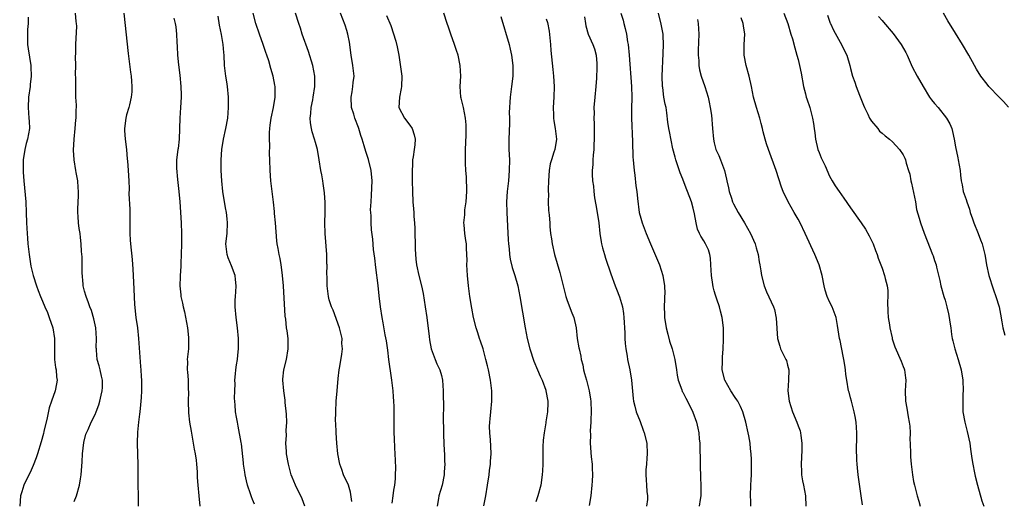
# Model space of a CAD drawing. Units: inches. Extents: x 2641205 to 2643000, y 1551019 to 1554000.
# Drawn here: x 2642033 to 2642220, y 1551402 to 1551494 of the extents above; entities that cross this region are included whole.
import ezdxf

# ---------------------------------------------------------------- set-up
doc = ezdxf.new("R2010")
doc.units = ezdxf.units.IN
doc.header["$MEASUREMENT"] = 0
doc.layers.add('LD26401551_2ft', color=55, linetype='Continuous')

msp = doc.modelspace()

# ---------------------------------------------------------------- linework, layer by layer
at = {"layer": 'LD26401551_2ft'}
for points, elevation in [([(2642034.25, 1551494.25), (2642034.23, 1551493), (2642034.1, 1551491.9), (2642034.09, 1551489.91), (2642034.11, 1551489), (2642034.21, 1551488.21), (2642034.73, 1551485), (2642034.75, 1551484.76), (2642034.79, 1551483), (2642034.62, 1551481.38), (2642034.59, 1551481), (2642034.32, 1551479), (2642034.23, 1551477), (2642034.39, 1551475), (2642034.4, 1551474.4), (2642034.46, 1551473), (2642034.11, 1551471), (2642033.87, 1551470.13), (2642033.58, 1551469), (2642033.29, 1551467), (2642033.3, 1551466.7), (2642033.26, 1551465), (2642033.3, 1551464.7), (2642033.39, 1551463), (2642033.78, 1551459), (2642033.86, 1551457), (2642033.91, 1551455), (2642034, 1551454), (2642034.03, 1551453), (2642034.12, 1551452.12), (2642034.19, 1551451), (2642034.4, 1551449), (2642034.77, 1551446.77), (2642035.22, 1551445), (2642035.85, 1551443), (2642036.15, 1551442.15), (2642036.61, 1551441), (2642037, 1551440.11), (2642037.44, 1551439), (2642037.91, 1551437.91), (2642038.25, 1551437), (2642038.92, 1551435), (2642039.26, 1551433), (2642039.26, 1551430.74), (2642039.27, 1551429), (2642039.47, 1551427.47), (2642039.55, 1551427), (2642039.66, 1551425.66), (2642039.75, 1551425), (2642039.64, 1551424.35), (2642039.39, 1551423), (2642038.67, 1551421), (2642038.26, 1551419.74), (2642037.87, 1551417.87), (2642037.25, 1551415.25), (2642037.16, 1551414.84), (2642036.73, 1551413.27), (2642036.04, 1551411), (2642035.79, 1551410.21), (2642035.22, 1551408.78), (2642035, 1551408.35), (2642034.6, 1551407.4), (2642033.74, 1551405.74), (2642033.4, 1551405), (2642033, 1551403.72), (2642032.8, 1551403), (2642032.62, 1551401)], 9816), ([(2642043, 1551401.89), (2642043.43, 1551403), (2642043.99, 1551405), (2642044.2, 1551406.2), (2642044.32, 1551407), (2642044.53, 1551409.47), (2642044.61, 1551411), (2642044.85, 1551413.15), (2642045.25, 1551414.75), (2642045.34, 1551415), (2642045.65, 1551415.65), (2642046.25, 1551417), (2642047, 1551418.49), (2642047.22, 1551419), (2642047.7, 1551420.3), (2642047.92, 1551421), (2642048.16, 1551422.16), (2642048.36, 1551423), (2642048.38, 1551423.62), (2642048.39, 1551425), (2642048.2, 1551425.8), (2642047.97, 1551427), (2642047.77, 1551427.77), (2642047.41, 1551429), (2642047.26, 1551430.74), (2642047.23, 1551431), (2642047.22, 1551431.22), (2642047.26, 1551433), (2642047.11, 1551435), (2642046.75, 1551436.75), (2642046.28, 1551438.28), (2642046.01, 1551439), (2642045.75, 1551439.75), (2642045.28, 1551441), (2642045, 1551441.99), (2642044.75, 1551443), (2642044.7, 1551443.3), (2642044.52, 1551445.48), (2642044.52, 1551448.52), (2642044.42, 1551449.58), (2642044.35, 1551451), (2642044.2, 1551452.2), (2642044.12, 1551453), (2642043.94, 1551453.94), (2642043.84, 1551455), (2642043.79, 1551456.21), (2642043.7, 1551457), (2642043.71, 1551457.71), (2642043.84, 1551460.16), (2642043.86, 1551461), (2642043.78, 1551461.78), (2642043.7, 1551463), (2642043.41, 1551464.59), (2642043.32, 1551465), (2642043, 1551467), (2642042.89, 1551468.89), (2642043.01, 1551471), (2642043.22, 1551473), (2642043.35, 1551474.65), (2642043.41, 1551475), (2642043.4, 1551476.6), (2642043.43, 1551477), (2642043.43, 1551477.43), (2642043.35, 1551479), (2642043.3, 1551480.7), (2642043.31, 1551482.69), (2642043.29, 1551483.29), (2642043.3, 1551485), (2642043.29, 1551486.71), (2642043.32, 1551487.32), (2642043.3, 1551489), (2642043.5, 1551492.5), (2642043.47, 1551493), (2642043.4, 1551493.4), (2642043.26, 1551495)], 9818), ([(2642052.45, 1551495), (2642053.28, 1551487.28), (2642053.75, 1551483.75), (2642053.87, 1551483), (2642053.95, 1551482.05), (2642054.02, 1551481), (2642053.99, 1551480.01), (2642053.9, 1551479), (2642053.54, 1551477.54), (2642053.42, 1551477), (2642053, 1551475.58), (2642052.84, 1551475), (2642052.59, 1551473), (2642052.61, 1551472.61), (2642052.74, 1551471), (2642052.99, 1551469), (2642053.13, 1551467.13), (2642053.17, 1551466.83), (2642053.32, 1551465), (2642053.45, 1551463), (2642053.5, 1551461.5), (2642053.45, 1551460.55), (2642053.61, 1551457.61), (2642053.59, 1551456.41), (2642053.62, 1551455), (2642053.63, 1551453.63), (2642053.64, 1551453), (2642053.71, 1551451.71), (2642053.76, 1551451), (2642054.05, 1551448.05), (2642054.19, 1551446.19), (2642054.29, 1551443.71), (2642054.4, 1551442.4), (2642054.53, 1551439.47), (2642054.77, 1551437), (2642055.06, 1551435), (2642055.28, 1551433), (2642055.65, 1551427.65), (2642055.71, 1551427), (2642055.76, 1551425.76), (2642055.83, 1551425), (2642055.86, 1551424.14), (2642055.84, 1551423), (2642055.75, 1551421.75), (2642055.73, 1551421), (2642055.68, 1551420.32), (2642055.51, 1551419), (2642055.47, 1551418.53), (2642055.27, 1551417), (2642055.1, 1551415.1), (2642055.04, 1551413), (2642055.13, 1551408.87), (2642055.13, 1551405.13), (2642055.23, 1551403), (2642055.23, 1551401)], 9820), ([(2642062.03, 1551494.03), (2642062.28, 1551493), (2642062.37, 1551492.37), (2642062.5, 1551491), (2642062.55, 1551489.45), (2642062.62, 1551488.62), (2642062.7, 1551487), (2642062.88, 1551485.12), (2642063.14, 1551483.14), (2642063.34, 1551481), (2642063.39, 1551479.39), (2642063.38, 1551479), (2642063.3, 1551477), (2642063.17, 1551475), (2642063.03, 1551471), (2642062.8, 1551469.2), (2642062.76, 1551469), (2642062.53, 1551467), (2642062.53, 1551465.47), (2642062.72, 1551463.28), (2642062.95, 1551461), (2642063.13, 1551459), (2642063.39, 1551455), (2642063.47, 1551453), (2642063.46, 1551451), (2642063.4, 1551449), (2642063.32, 1551447.32), (2642063.31, 1551446.69), (2642063.18, 1551445), (2642063.19, 1551444.81), (2642063.12, 1551443), (2642063.31, 1551441.31), (2642063.36, 1551441), (2642063.68, 1551439.68), (2642063.81, 1551439), (2642064.05, 1551438.05), (2642064.59, 1551435), (2642064.81, 1551433.19), (2642064.82, 1551433), (2642064.79, 1551432.79), (2642064.78, 1551431), (2642064.57, 1551429), (2642064.6, 1551428.6), (2642064.55, 1551427), (2642064.61, 1551426.61), (2642064.71, 1551425), (2642064.74, 1551423.26), (2642064.78, 1551422.78), (2642064.72, 1551421), (2642064.78, 1551418.78), (2642065.01, 1551417.01), (2642065.28, 1551415.28), (2642065.43, 1551414.57), (2642065.7, 1551413), (2642065.87, 1551411.87), (2642066.04, 1551411), (2642066.23, 1551409.77), (2642066.31, 1551409), (2642066.43, 1551407.57), (2642066.47, 1551406.47), (2642066.57, 1551405), (2642066.76, 1551403), (2642066.98, 1551401)], 9822), ([(2642077.39, 1551401.39), (2642077, 1551402.31), (2642076.78, 1551402.78), (2642076.61, 1551403.39), (2642076.05, 1551405), (2642075.83, 1551405.83), (2642075.59, 1551407), (2642075.53, 1551407.52), (2642075.28, 1551409), (2642075.28, 1551409.28), (2642074.89, 1551412.89), (2642074.83, 1551413.17), (2642074.28, 1551416.28), (2642074.11, 1551417), (2642073.97, 1551417.97), (2642073.78, 1551419), (2642073.69, 1551420.31), (2642073.57, 1551421.57), (2642073.6, 1551423), (2642073.67, 1551424.33), (2642073.64, 1551425), (2642073.76, 1551426.24), (2642073.8, 1551427), (2642073.94, 1551427.94), (2642074.12, 1551429), (2642074.23, 1551429.77), (2642074.34, 1551431), (2642074.31, 1551432.31), (2642074.32, 1551433), (2642074.12, 1551435), (2642073.87, 1551437), (2642073.69, 1551439), (2642073.7, 1551440.3), (2642073.74, 1551441), (2642073.85, 1551441.85), (2642073.91, 1551443), (2642073.77, 1551444.23), (2642073.72, 1551445), (2642073, 1551446.85), (2642072.36, 1551448.36), (2642072.14, 1551449), (2642071.94, 1551451), (2642072.15, 1551453), (2642072.26, 1551455), (2642072.19, 1551455.81), (2642072.03, 1551457), (2642071.86, 1551457.86), (2642071.35, 1551461), (2642071.15, 1551463), (2642071.05, 1551465), (2642071.03, 1551467), (2642071.17, 1551469), (2642071.5, 1551471), (2642071.93, 1551473), (2642072.27, 1551475), (2642072.45, 1551477), (2642072.43, 1551479), (2642072.22, 1551481), (2642072.09, 1551481.91), (2642071.91, 1551483), (2642071.67, 1551485), (2642071.57, 1551487), (2642071.52, 1551487.52), (2642071.43, 1551489), (2642071.1, 1551490.9), (2642070.7, 1551492.7), (2642070.44, 1551494.44)], 9824), ([(2642086.95, 1551401), (2642086.44, 1551402.44), (2642085.21, 1551405), (2642084.57, 1551406.57), (2642084.38, 1551407), (2642083.85, 1551409), (2642083.5, 1551411), (2642083.45, 1551411.45), (2642083.38, 1551413), (2642083.49, 1551414.51), (2642083.44, 1551415.44), (2642083.53, 1551417), (2642083.46, 1551418.54), (2642083.24, 1551420.76), (2642083.21, 1551421.21), (2642082.98, 1551423.02), (2642082.81, 1551425), (2642082.81, 1551425.19), (2642082.95, 1551427), (2642083.46, 1551429), (2642083.81, 1551431), (2642083.77, 1551433), (2642083.59, 1551434.41), (2642083.5, 1551435), (2642083.33, 1551436.67), (2642083.23, 1551437.23), (2642082.9, 1551443), (2642082.73, 1551445), (2642082.55, 1551446.55), (2642082.45, 1551447), (2642082.24, 1551448.24), (2642082.05, 1551449), (2642081.87, 1551450.13), (2642081.71, 1551451), (2642081.62, 1551451.62), (2642081.39, 1551455), (2642081.22, 1551456.78), (2642081.2, 1551457.2), (2642080.99, 1551458.99), (2642080.73, 1551461), (2642080.5, 1551463), (2642080.34, 1551465), (2642080.27, 1551467), (2642080.25, 1551468.25), (2642080.27, 1551469.73), (2642080.24, 1551471), (2642080.24, 1551472.24), (2642080.29, 1551473), (2642080.39, 1551473.61), (2642080.57, 1551475), (2642081.02, 1551477.02), (2642081.34, 1551479), (2642081.3, 1551480.7), (2642081.32, 1551481), (2642081.28, 1551481.28), (2642080.93, 1551483), (2642080.47, 1551484.47), (2642080.13, 1551485.87), (2642079.76, 1551487), (2642079.52, 1551487.52), (2642079.04, 1551489), (2642078.3, 1551491), (2642077.66, 1551493), (2642077.15, 1551495)], 9826), ([(2642095.93, 1551401.93), (2642095.68, 1551403.68), (2642095.27, 1551405), (2642094.35, 1551407), (2642094.02, 1551407.98), (2642093.63, 1551409), (2642093.28, 1551411), (2642093.08, 1551413), (2642092.93, 1551415), (2642092.87, 1551416.87), (2642092.84, 1551417.16), (2642092.87, 1551419), (2642092.96, 1551421), (2642093.12, 1551423), (2642093.32, 1551425.32), (2642093.53, 1551427), (2642093.62, 1551427.62), (2642094.03, 1551429.97), (2642094.14, 1551431), (2642094.05, 1551432.05), (2642094.06, 1551433), (2642093.78, 1551434.22), (2642093.55, 1551435), (2642092.35, 1551438.35), (2642092.05, 1551439), (2642091.63, 1551440.37), (2642091.46, 1551441), (2642091.21, 1551443), (2642091.2, 1551444.8), (2642091.17, 1551445.17), (2642091.21, 1551447), (2642091.19, 1551447.19), (2642091.14, 1551449), (2642090.84, 1551453), (2642090.8, 1551455), (2642090.85, 1551457), (2642090.87, 1551458.87), (2642090.75, 1551460.75), (2642090.49, 1551462.49), (2642090.38, 1551463), (2642090.19, 1551464.19), (2642090.03, 1551465), (2642089.71, 1551467), (2642089.38, 1551469), (2642089, 1551470.31), (2642088.82, 1551471), (2642088.38, 1551472.38), (2642088.23, 1551473), (2642088.08, 1551474.08), (2642087.98, 1551475), (2642088.12, 1551475.88), (2642088.2, 1551477), (2642088.47, 1551478.47), (2642088.59, 1551479), (2642088.9, 1551481), (2642088.9, 1551483), (2642088.5, 1551485), (2642087.68, 1551487.68), (2642086.47, 1551491), (2642086.14, 1551492.14), (2642085.82, 1551493), (2642085.2, 1551495)], 9828), ([(2642103.61, 1551401.61), (2642103.82, 1551403), (2642103.94, 1551404.06), (2642104.1, 1551405), (2642104.25, 1551406.25), (2642104.27, 1551407), (2642104.33, 1551408.33), (2642104.25, 1551409.75), (2642104.21, 1551411), (2642104.14, 1551412.14), (2642104.09, 1551413.91), (2642104.03, 1551415), (2642104, 1551419), (2642103.99, 1551420.01), (2642103.95, 1551421), (2642103.88, 1551421.88), (2642103.81, 1551423), (2642103.57, 1551425), (2642103.48, 1551425.48), (2642102.97, 1551428.97), (2642102.77, 1551430.77), (2642102.53, 1551432.53), (2642102.31, 1551433.69), (2642101.93, 1551435.93), (2642101.72, 1551437), (2642101.41, 1551439), (2642101.12, 1551441.12), (2642100.92, 1551443.08), (2642100.5, 1551446.5), (2642100.31, 1551448.31), (2642100.06, 1551449.94), (2642099.91, 1551451.91), (2642099.7, 1551453.7), (2642099.63, 1551455), (2642099.62, 1551456.38), (2642099.54, 1551457), (2642099.52, 1551457.52), (2642099.59, 1551459), (2642099.7, 1551460.3), (2642099.8, 1551463), (2642099.6, 1551465), (2642099.12, 1551467.12), (2642098.62, 1551468.62), (2642098.31, 1551469.69), (2642097.9, 1551471), (2642097.66, 1551471.66), (2642097.25, 1551473), (2642097.18, 1551473.18), (2642096.48, 1551475), (2642096.29, 1551475.71), (2642095.89, 1551477), (2642095.81, 1551479), (2642095.98, 1551479.98), (2642096.15, 1551481), (2642096.21, 1551481.79), (2642096.35, 1551483), (2642096.13, 1551485), (2642095.79, 1551487), (2642095.48, 1551489.48), (2642095.2, 1551491), (2642095, 1551491.68), (2642094.67, 1551492.68), (2642093.77, 1551495)], 9830), ([(2642102.55, 1551494.55), (2642103.34, 1551492.66), (2642104.32, 1551489.68), (2642104.6, 1551488.6), (2642104.9, 1551487), (2642105.41, 1551483.41), (2642105.44, 1551483), (2642105.41, 1551481), (2642105.36, 1551480.64), (2642105.02, 1551479), (2642104.88, 1551477), (2642105.94, 1551475), (2642107, 1551473.66), (2642107.41, 1551473), (2642107.79, 1551471.79), (2642107.98, 1551471), (2642107.91, 1551469.91), (2642107.81, 1551469), (2642107.62, 1551467.62), (2642107.51, 1551467), (2642107.48, 1551466.52), (2642107.44, 1551464.56), (2642107.46, 1551463), (2642107.47, 1551461), (2642107.57, 1551459), (2642107.71, 1551457.71), (2642107.74, 1551457), (2642107.76, 1551456.24), (2642107.86, 1551455), (2642107.93, 1551453.93), (2642107.93, 1551453), (2642108, 1551451), (2642108, 1551450), (2642108.11, 1551448.11), (2642108.24, 1551447), (2642108.67, 1551445), (2642109.19, 1551443), (2642109.53, 1551441.53), (2642109.94, 1551439), (2642110.23, 1551437), (2642110.64, 1551433.36), (2642110.71, 1551432.71), (2642111.03, 1551431.03), (2642111.81, 1551429), (2642112.16, 1551428.16), (2642112.71, 1551427), (2642113, 1551425.94), (2642113.23, 1551425), (2642113.36, 1551423), (2642113.4, 1551419.4), (2642113.37, 1551418.63), (2642113.4, 1551414.6), (2642113.44, 1551413), (2642113.53, 1551411.53), (2642113.57, 1551411), (2642113.62, 1551409.62), (2642113.66, 1551409), (2642113.56, 1551407.56), (2642113.54, 1551407), (2642113.12, 1551405), (2642112.54, 1551403), (2642112.47, 1551402.47), (2642112.2, 1551401)], 9832), ([(2642121.08, 1551401.08), (2642121.45, 1551403), (2642121.8, 1551405), (2642122.11, 1551407), (2642122.2, 1551407.8), (2642122.37, 1551409), (2642122.39, 1551409.61), (2642122.5, 1551411), (2642122.44, 1551412.44), (2642122.37, 1551413.63), (2642122.23, 1551415), (2642122.2, 1551416.2), (2642122.24, 1551417), (2642122.32, 1551417.68), (2642122.42, 1551419), (2642122.63, 1551421), (2642122.64, 1551423), (2642122.38, 1551425), (2642121.95, 1551427), (2642121.76, 1551427.76), (2642121.49, 1551429), (2642120.94, 1551431), (2642120.48, 1551432.48), (2642120.29, 1551433), (2642119.93, 1551434.07), (2642119.64, 1551435), (2642119.11, 1551437), (2642118.78, 1551438.78), (2642118.45, 1551441), (2642118.18, 1551443), (2642117.96, 1551445), (2642117.88, 1551447), (2642117.89, 1551447.89), (2642117.88, 1551449), (2642117.79, 1551450.21), (2642117.77, 1551451), (2642117.68, 1551451.68), (2642117.47, 1551453), (2642117.33, 1551454.67), (2642117.29, 1551455), (2642117.47, 1551456.53), (2642117.47, 1551457), (2642117.5, 1551457.5), (2642117.72, 1551459), (2642117.82, 1551461), (2642117.84, 1551461.84), (2642117.78, 1551463), (2642117.79, 1551463.79), (2642117.67, 1551465), (2642117.58, 1551466.42), (2642117.59, 1551467.59), (2642117.62, 1551469), (2642117.74, 1551471.74), (2642117.74, 1551473), (2642117.71, 1551473.71), (2642117.62, 1551475), (2642117.22, 1551477), (2642116.78, 1551478.78), (2642116.73, 1551479), (2642116.58, 1551481), (2642116.68, 1551483), (2642116.6, 1551485), (2642116.17, 1551487), (2642115.89, 1551487.89), (2642115.53, 1551489), (2642114.79, 1551491), (2642114.33, 1551492.33), (2642114.08, 1551493), (2642113.47, 1551495)], 9834), ([(2642124.35, 1551494.36), (2642125.9, 1551489), (2642126.12, 1551488.12), (2642126.37, 1551487), (2642126.64, 1551485), (2642126.62, 1551483), (2642126.37, 1551481), (2642126.08, 1551479), (2642126.05, 1551478.05), (2642125.96, 1551477), (2642125.94, 1551476.06), (2642125.98, 1551475), (2642125.96, 1551473.96), (2642125.85, 1551471), (2642125.87, 1551469), (2642125.97, 1551467), (2642125.95, 1551465), (2642125.77, 1551463), (2642125.54, 1551461), (2642125.42, 1551459), (2642125.46, 1551457), (2642125.75, 1551451.75), (2642125.81, 1551451), (2642125.93, 1551450.07), (2642125.99, 1551449), (2642126.12, 1551448.12), (2642126.51, 1551446.51), (2642127.01, 1551445), (2642127.57, 1551443), (2642127.98, 1551441), (2642128.99, 1551435), (2642129.35, 1551433), (2642129.83, 1551431), (2642130.65, 1551428.65), (2642131.34, 1551427), (2642131.8, 1551425.8), (2642132.18, 1551425), (2642132.9, 1551423.1), (2642132.93, 1551423), (2642133.3, 1551421), (2642133.27, 1551420.73), (2642133.21, 1551419), (2642132.9, 1551417.1), (2642132.89, 1551416.89), (2642132.57, 1551415), (2642132.41, 1551413.59), (2642132.35, 1551412.35), (2642132.32, 1551411), (2642132.35, 1551409.65), (2642132.32, 1551409), (2642132.28, 1551407.72), (2642132.23, 1551407), (2642131.93, 1551405), (2642131.36, 1551403), (2642131, 1551401.84)], 9836), ([(2642133, 1551493.91), (2642133.23, 1551493.23), (2642133.56, 1551491.56), (2642133.78, 1551489), (2642133.84, 1551487.84), (2642134.22, 1551484.22), (2642134.36, 1551483), (2642134.48, 1551481), (2642134.42, 1551479), (2642134.32, 1551477), (2642134.39, 1551475.61), (2642134.38, 1551475), (2642134.45, 1551474.45), (2642134.71, 1551473), (2642134.93, 1551471), (2642134.6, 1551469), (2642134.46, 1551468.46), (2642133.97, 1551467), (2642133.75, 1551466.25), (2642133.56, 1551465), (2642133.42, 1551463), (2642133.36, 1551461.36), (2642133.38, 1551461), (2642133.43, 1551460.57), (2642133.38, 1551459), (2642133.4, 1551457.4), (2642133.46, 1551457), (2642133.52, 1551456.48), (2642133.64, 1551455), (2642133.67, 1551454.33), (2642133.83, 1551453), (2642134, 1551452), (2642134.09, 1551451), (2642134.56, 1551449), (2642135.56, 1551445.56), (2642136.19, 1551443), (2642136.72, 1551441), (2642137, 1551440.2), (2642137.88, 1551437.88), (2642138.23, 1551437), (2642138.68, 1551435), (2642138.91, 1551433), (2642139.22, 1551431.22), (2642139.24, 1551431), (2642139.58, 1551429.58), (2642139.64, 1551429), (2642139.93, 1551427.93), (2642140.08, 1551427), (2642140.31, 1551426.31), (2642140.64, 1551425), (2642141.19, 1551423), (2642141.44, 1551421.44), (2642141.49, 1551421), (2642141.56, 1551419), (2642141.47, 1551417.47), (2642141.5, 1551417), (2642141.35, 1551415.35), (2642141.41, 1551414.59), (2642141.37, 1551413), (2642141.58, 1551410.42), (2642141.73, 1551409), (2642141.73, 1551408.27), (2642141.79, 1551407), (2642141.75, 1551405.75), (2642141.7, 1551405), (2642141.46, 1551403), (2642141.14, 1551401.14)], 9838), ([(2642140.28, 1551494.28), (2642140.49, 1551493), (2642140.54, 1551492.54), (2642140.99, 1551490.99), (2642141.86, 1551489), (2642142.16, 1551488.16), (2642142.51, 1551487), (2642142.61, 1551485.39), (2642142.66, 1551485), (2642142.66, 1551484.66), (2642142.57, 1551482.57), (2642142.47, 1551481), (2642142.26, 1551479), (2642142.09, 1551477), (2642142.1, 1551475.9), (2642142.08, 1551475), (2642142.13, 1551473.87), (2642142.13, 1551471), (2642142.09, 1551469.91), (2642142.03, 1551469), (2642141.9, 1551467.9), (2642141.86, 1551467), (2642141.84, 1551466.16), (2642141.74, 1551465), (2642141.75, 1551464.25), (2642141.81, 1551463), (2642141.98, 1551461.98), (2642142.04, 1551461), (2642142.21, 1551459.79), (2642142.46, 1551458.46), (2642142.7, 1551457), (2642142.98, 1551455), (2642143.21, 1551453), (2642143.43, 1551451.43), (2642143.52, 1551451), (2642143.73, 1551450.27), (2642144.07, 1551449), (2642144.29, 1551448.29), (2642145.29, 1551445.29), (2642146.12, 1551443), (2642146.38, 1551442.38), (2642146.94, 1551440.94), (2642147.5, 1551439), (2642147.71, 1551437.71), (2642147.78, 1551437), (2642147.96, 1551434.04), (2642147.98, 1551433), (2642148.03, 1551432.03), (2642148.15, 1551431), (2642148.42, 1551429.58), (2642148.5, 1551429), (2642148.92, 1551427), (2642149.23, 1551425), (2642149.56, 1551421.56), (2642149.64, 1551421), (2642149.9, 1551420.1), (2642150.13, 1551419), (2642150.87, 1551417.13), (2642151.47, 1551415.47), (2642151.66, 1551415), (2642152.13, 1551413), (2642152.24, 1551411), (2642152.14, 1551410.14), (2642152.09, 1551409), (2642151.96, 1551407.96), (2642151.95, 1551407), (2642152.01, 1551406.01), (2642152.11, 1551405), (2642152.18, 1551403.82), (2642152.3, 1551403), (2642152.26, 1551402.26), (2642152.12, 1551401)], 9840), ([(2642147.23, 1551495), (2642147.62, 1551493.62), (2642147.76, 1551493), (2642148.05, 1551492.05), (2642148.27, 1551491), (2642148.49, 1551489.51), (2642148.6, 1551489), (2642148.79, 1551487), (2642149.22, 1551481), (2642149.27, 1551479), (2642149.23, 1551476.77), (2642149.25, 1551475), (2642149.46, 1551470.54), (2642149.51, 1551467.51), (2642149.55, 1551467), (2642149.65, 1551466.35), (2642149.72, 1551465), (2642149.89, 1551464.11), (2642150.07, 1551462.07), (2642150.24, 1551461), (2642150.37, 1551459.63), (2642150.73, 1551457), (2642151, 1551455.94), (2642151.27, 1551455), (2642152.02, 1551453), (2642152.83, 1551451), (2642154.55, 1551447), (2642155.2, 1551445), (2642155.52, 1551443), (2642155.57, 1551441.57), (2642155.55, 1551441), (2642155.5, 1551440.5), (2642155.46, 1551439), (2642155.55, 1551437.55), (2642155.55, 1551437), (2642155.87, 1551435), (2642156.18, 1551433.82), (2642156.46, 1551432.46), (2642156.96, 1551431), (2642157.5, 1551429), (2642157.82, 1551427), (2642157.96, 1551425.96), (2642158.15, 1551425), (2642158.82, 1551423.18), (2642158.9, 1551422.9), (2642159, 1551422.75), (2642159.57, 1551421.57), (2642159.92, 1551421), (2642160.96, 1551418.96), (2642161.61, 1551417), (2642161.87, 1551415.87), (2642162.05, 1551415), (2642162.14, 1551413.86), (2642162.24, 1551413), (2642162.27, 1551412.27), (2642162.34, 1551409.66), (2642162.33, 1551408.33), (2642162.39, 1551407), (2642162.4, 1551406.4), (2642162.48, 1551405), (2642162.46, 1551403.54), (2642162.43, 1551403), (2642162.3, 1551402.3), (2642162.12, 1551401)], 9842), ([(2642172.01, 1551401), (2642171.99, 1551401.99), (2642171.9, 1551403), (2642172.01, 1551405), (2642172.05, 1551406.05), (2642172.13, 1551407), (2642172.09, 1551408.09), (2642172.1, 1551409), (2642172.08, 1551409.92), (2642172.02, 1551411), (2642171.92, 1551411.92), (2642171.84, 1551413), (2642171.59, 1551414.41), (2642171.47, 1551415), (2642171.01, 1551417), (2642170.45, 1551419), (2642170.02, 1551420.02), (2642169.5, 1551421), (2642169.31, 1551421.31), (2642169, 1551421.74), (2642168.16, 1551423), (2642167.02, 1551425), (2642166.55, 1551427), (2642166.59, 1551428.59), (2642166.56, 1551429), (2642166.57, 1551429.43), (2642166.71, 1551431), (2642166.8, 1551432.8), (2642166.79, 1551435), (2642166.54, 1551437), (2642166.18, 1551438.18), (2642165.99, 1551439), (2642165.52, 1551440.49), (2642165.22, 1551441.22), (2642165, 1551442.09), (2642164.79, 1551442.79), (2642164.75, 1551443.25), (2642164.48, 1551445), (2642164.38, 1551447), (2642164.29, 1551448.29), (2642164.16, 1551449), (2642163.89, 1551449.89), (2642163.35, 1551451), (2642163, 1551451.62), (2642162.47, 1551452.47), (2642162.21, 1551453), (2642161.84, 1551453.84), (2642161.57, 1551455), (2642161.27, 1551456.73), (2642161, 1551457.8), (2642160.65, 1551459), (2642159.89, 1551461), (2642159.63, 1551461.63), (2642159, 1551463.33), (2642158.53, 1551464.53), (2642157.68, 1551467), (2642157.53, 1551467.53), (2642157.14, 1551469.14), (2642156.45, 1551472.45), (2642156.37, 1551473), (2642156.18, 1551474.18), (2642155.99, 1551476.01), (2642155.82, 1551477), (2642155.65, 1551477.65), (2642155.43, 1551479), (2642155.18, 1551480.82), (2642155.14, 1551481), (2642155.11, 1551483), (2642155.29, 1551487.29), (2642155.33, 1551489), (2642155.26, 1551490.74), (2642155.27, 1551491), (2642154.91, 1551492.91), (2642154.37, 1551495)], 9844), ([(2642161.81, 1551493.81), (2642161.96, 1551493), (2642162.03, 1551492.03), (2642162.1, 1551491), (2642161.95, 1551487.95), (2642161.93, 1551487), (2642162.05, 1551485.95), (2642162.09, 1551485), (2642162.18, 1551484.18), (2642162.51, 1551483), (2642163.2, 1551481), (2642163.85, 1551479), (2642164.05, 1551478.05), (2642164.26, 1551477), (2642164.47, 1551475.53), (2642164.7, 1551473), (2642164.85, 1551471), (2642165, 1551470.24), (2642165.3, 1551469), (2642165.86, 1551467.86), (2642166.21, 1551467), (2642166.97, 1551465), (2642167.36, 1551463.36), (2642167.41, 1551463), (2642167.7, 1551461.7), (2642167.84, 1551461), (2642168.3, 1551459.7), (2642168.52, 1551459), (2642168.66, 1551458.66), (2642169.55, 1551457), (2642170.78, 1551455), (2642171.94, 1551453), (2642172.8, 1551451), (2642173, 1551450.28), (2642173.39, 1551449), (2642173.6, 1551447.6), (2642173.73, 1551447), (2642173.87, 1551445.87), (2642174.02, 1551445), (2642174.55, 1551443), (2642175, 1551441.88), (2642176.32, 1551439), (2642176.5, 1551438.5), (2642176.83, 1551436.83), (2642177.05, 1551433), (2642177.5, 1551431.5), (2642177.67, 1551431), (2642178.67, 1551429), (2642178.76, 1551428.76), (2642179, 1551427.88), (2642179.22, 1551427), (2642179.15, 1551425), (2642179.01, 1551423), (2642179.26, 1551421), (2642179.95, 1551419), (2642180.78, 1551417), (2642181, 1551416.35), (2642181.37, 1551415.37), (2642181.47, 1551415), (2642181.51, 1551414.49), (2642181.71, 1551413), (2642181.7, 1551411.7), (2642181.56, 1551409), (2642181.61, 1551407.61), (2642181.66, 1551407), (2642181.85, 1551405.85), (2642182.03, 1551405), (2642182.4, 1551403), (2642182.47, 1551401)], 9846), ([(2642193.25, 1551401.25), (2642193.01, 1551403), (2642192.42, 1551407), (2642192.34, 1551408.34), (2642192.25, 1551409), (2642192.22, 1551409.78), (2642192.15, 1551412.15), (2642192.17, 1551413.83), (2642192.16, 1551415), (2642192.06, 1551417), (2642191.87, 1551418.13), (2642191.71, 1551419), (2642191.17, 1551421), (2642191, 1551421.68), (2642190.72, 1551422.72), (2642190.62, 1551423), (2642190.26, 1551425), (2642190.1, 1551426.1), (2642190.04, 1551427), (2642189.88, 1551427.88), (2642189.74, 1551429), (2642189.6, 1551429.6), (2642189, 1551432.6), (2642188.91, 1551433), (2642188.53, 1551435.47), (2642188.25, 1551437), (2642187.49, 1551439), (2642187, 1551439.98), (2642186.55, 1551441), (2642186.16, 1551442.16), (2642185.97, 1551443), (2642185.59, 1551445), (2642185.03, 1551447.03), (2642184.21, 1551449), (2642182.33, 1551453), (2642181.36, 1551455), (2642181, 1551455.7), (2642180.27, 1551457), (2642179.12, 1551459), (2642178.15, 1551461), (2642177.82, 1551461.82), (2642176.83, 1551465), (2642175.37, 1551469), (2642175, 1551470.11), (2642174.73, 1551471), (2642174.36, 1551472.36), (2642174.23, 1551473), (2642173.96, 1551473.96), (2642173.7, 1551475), (2642173.07, 1551477), (2642172.49, 1551479), (2642172.12, 1551481), (2642171.67, 1551483), (2642171.12, 1551485), (2642170.73, 1551487), (2642170.72, 1551489), (2642170.85, 1551491), (2642170.59, 1551492.59), (2642170.55, 1551493), (2642170.12, 1551494.12)], 9848), ([(2642178.25, 1551495), (2642179.03, 1551493), (2642179.63, 1551491), (2642179.92, 1551490.08), (2642180.35, 1551488.35), (2642180.76, 1551487), (2642181, 1551486.14), (2642181.28, 1551485), (2642181.57, 1551483.57), (2642182.05, 1551481), (2642182.42, 1551479.58), (2642182.54, 1551479), (2642182.64, 1551478.64), (2642183.2, 1551477), (2642183.75, 1551475), (2642183.95, 1551473.95), (2642184.06, 1551473), (2642184.2, 1551472.2), (2642184.31, 1551471), (2642184.78, 1551469), (2642185, 1551468.41), (2642185.4, 1551467.4), (2642186.14, 1551465.86), (2642187, 1551463.94), (2642187.51, 1551463), (2642188.08, 1551462.08), (2642188.8, 1551461), (2642189.74, 1551459.74), (2642191, 1551457.85), (2642193, 1551455.05), (2642193.84, 1551453.84), (2642194.57, 1551452.57), (2642195.3, 1551451), (2642195.74, 1551449.74), (2642196.05, 1551449), (2642196.28, 1551448.28), (2642197, 1551446.36), (2642197.46, 1551445), (2642197.57, 1551444.43), (2642197.97, 1551443), (2642198.11, 1551442.11), (2642198.12, 1551441), (2642198.06, 1551439.94), (2642198.1, 1551438.1), (2642198.16, 1551437), (2642198.42, 1551435.58), (2642198.45, 1551435), (2642198.9, 1551433.1), (2642198.93, 1551432.93), (2642199.41, 1551431.41), (2642200.63, 1551428.63), (2642201, 1551427.66), (2642201.19, 1551427.19), (2642201.25, 1551427), (2642201.49, 1551425.49), (2642201.52, 1551425), (2642201.41, 1551423), (2642201.44, 1551421), (2642201.69, 1551419.69), (2642201.97, 1551418.03), (2642202.19, 1551417), (2642202.29, 1551416.29), (2642202.35, 1551415), (2642202.32, 1551413.68), (2642202.35, 1551413), (2642202.39, 1551411), (2642202.42, 1551410.42), (2642202.53, 1551409), (2642202.78, 1551407), (2642203, 1551405.71), (2642203.15, 1551405), (2642203.68, 1551403), (2642203.99, 1551401.99), (2642204.27, 1551401)], 9850), ([(2642186.61, 1551494.61), (2642187.11, 1551493.11), (2642187.16, 1551493), (2642187.75, 1551491.75), (2642189, 1551489.44), (2642189.28, 1551489), (2642189.83, 1551487.83), (2642190.26, 1551487), (2642190.86, 1551485), (2642191, 1551484.41), (2642191.38, 1551483), (2642191.81, 1551481.81), (2642192.07, 1551481), (2642192.67, 1551479.33), (2642193.45, 1551477.45), (2642193.62, 1551477), (2642194.29, 1551475.71), (2642194.63, 1551475), (2642195, 1551474.38), (2642196.19, 1551473), (2642196.51, 1551472.51), (2642197, 1551472.12), (2642197.58, 1551471.58), (2642198.43, 1551471), (2642199, 1551470.46), (2642200.33, 1551469), (2642201, 1551468), (2642201.33, 1551467.33), (2642201.46, 1551467), (2642201.59, 1551466.41), (2642202.04, 1551465), (2642202.29, 1551464.29), (2642202.49, 1551463), (2642202.61, 1551462.61), (2642203, 1551460.8), (2642203.35, 1551459), (2642203.59, 1551457.59), (2642204.09, 1551455.91), (2642204.32, 1551455), (2642205, 1551453.05), (2642205.62, 1551451.62), (2642206.64, 1551449), (2642206.71, 1551448.71), (2642207, 1551447.83), (2642207.29, 1551447), (2642207.4, 1551446.6), (2642207.98, 1551444.02), (2642208.18, 1551443), (2642208.76, 1551441), (2642209, 1551440.3), (2642209.36, 1551439), (2642209.69, 1551437.69), (2642209.81, 1551437), (2642209.91, 1551436.09), (2642210.09, 1551435), (2642210.26, 1551433.74), (2642210.38, 1551433), (2642210.5, 1551432.5), (2642210.87, 1551431), (2642211.5, 1551429), (2642212.08, 1551427), (2642212.4, 1551425), (2642212.46, 1551423), (2642212.41, 1551422.4), (2642212.37, 1551421), (2642212.42, 1551419.58), (2642212.39, 1551419), (2642212.75, 1551417), (2642213.24, 1551415.24), (2642213.7, 1551413), (2642213.85, 1551411.85), (2642213.99, 1551411), (2642214.1, 1551410.1), (2642214.29, 1551409), (2642214.62, 1551407.38), (2642214.74, 1551406.74), (2642215.2, 1551405), (2642216.04, 1551402.04), (2642216.38, 1551401)], 9852), ([(2642196.34, 1551494.34), (2642197, 1551493.58), (2642197.28, 1551493.28), (2642199.09, 1551491.09), (2642200.67, 1551489), (2642201.52, 1551487.52), (2642201.78, 1551487), (2642202.75, 1551484.75), (2642203.67, 1551483), (2642204.82, 1551481), (2642206.03, 1551479), (2642206.44, 1551478.44), (2642207, 1551477.77), (2642207.7, 1551477), (2642209.31, 1551475), (2642209.89, 1551473.89), (2642210.27, 1551473), (2642210.43, 1551472.43), (2642210.76, 1551471), (2642211, 1551469.48), (2642211.41, 1551467.41), (2642211.51, 1551467), (2642211.87, 1551465), (2642211.92, 1551464.08), (2642212.09, 1551463), (2642212.29, 1551462.29), (2642212.48, 1551461), (2642213, 1551459.46), (2642213.14, 1551459), (2642213.64, 1551457.64), (2642213.82, 1551457), (2642214.23, 1551455.77), (2642214.51, 1551455), (2642215.31, 1551453), (2642215.77, 1551451.77), (2642216.09, 1551451), (2642216.59, 1551449), (2642216.65, 1551448.65), (2642216.9, 1551447), (2642217.36, 1551445), (2642217.56, 1551444.44), (2642218.01, 1551443), (2642218.23, 1551442.23), (2642218.7, 1551441), (2642219.29, 1551439), (2642219.58, 1551437.58), (2642219.85, 1551436.15), (2642220.02, 1551435), (2642220.37, 1551433.63)], 9854), ([(2642221.08, 1551477.08), (2642220.15, 1551478.15), (2642219.32, 1551479), (2642217.34, 1551481), (2642217, 1551481.43), (2642215.82, 1551483), (2642215, 1551484.33), (2642214.61, 1551485), (2642213.52, 1551487), (2642212.36, 1551489), (2642211, 1551491.15), (2642209.53, 1551493.53), (2642208.71, 1551495)], 9856)]:
    msp.add_lwpolyline(points, dxfattribs=dict(at, elevation=elevation))

doc.saveas('drawing.dxf')
